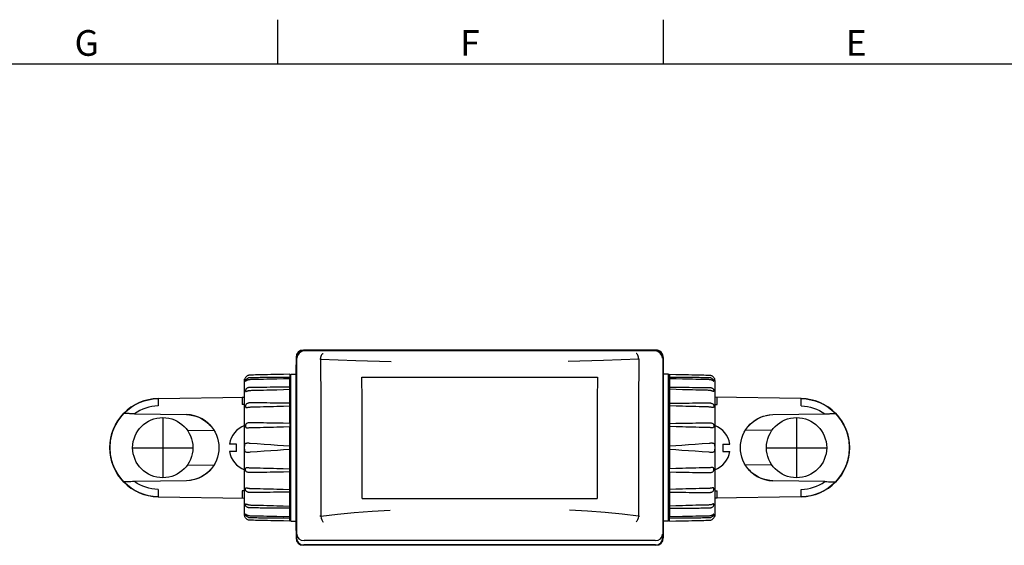
# Model space of a CAD drawing. Extents: x -133 to 287, y -122 to 175.
# Drawn here: x -63 to 71, y 103 to 175 of the extents above; entities that cross this region are included whole.
import ezdxf

# ---------------------------------------------------------------- set-up
doc = ezdxf.new("R2010")
doc.units = 0
doc.header["$MEASUREMENT"] = 0
doc.layers.get('0').update_dxf_attribs({"linetype": 'CONTINUOUS'})
doc.layers.add('EV', color=7, linetype='CONTINUOUS')
doc.styles.add('MICROCADAM', font='MONOTXT', dxfattribs={"height": 4.1672})

# ---------------------------------------------------------------- blocks, each defined once
blk = doc.blocks.new('SYMTB130-003-VT001')
at = {"color": 190, "linetype": 'CONTINUOUS', "ltscale": 25.4}
for p, q in [((99, 291), (99, 285)), ((151.5, 291), (151.5, 285)), ((0, 285), (408, 285))]:
    blk.add_line(p, q, dxfattribs=at)
at = {"color": 190, "linetype": 'CONTINUOUS', "ltscale": 25.4, "style": 'MICROCADAM'}
for s, p in [('G', (71.36, 286.08)), ('F', (123.86, 286.08)), ('E', (176.36, 286.08))]:
    blk.add_text(s, height=3.5, dxfattribs=at).set_placement(p)

msp = doc.modelspace()

# ---------------------------------------------------------------- linework, layer by layer
at = {"layer": 'EV', "color": 1, "linetype": 'CONTINUOUS', "ltscale": 25.4}
for p, q in [((-25, 128.8), (-25, 104.2)), ((-24.953, 128.753), (-24.953, 104.247)), ((24, 129.8), (-24, 129.8)), ((23.883, 129.682), (-23.883, 129.682)), ((24.953, 128.753), (24.953, 104.247)), ((25, 128.8), (25, 104.2)), ((-25, 105.214), (-25, 127.784)), ((-25.85, 126.497), (-25.85, 125.936)), ((-25.7, 126.5), (-25, 126.5)), ((-25.7, 106.5), (-25.7, 126.5)), ((-16.028, 126.1), (16.028, 126.1)), ((25.7, 126.5), (25, 126.5)), ((25.7, 106.5), (25.7, 126.5)), ((25.85, 126.497), (25.85, 125.936)), ((-32, 107.344), (-32, 125.154)), ((-25.85, 124.451), (-25.85, 125.936)), ((25.85, 125.936), (25.85, 124.451)), ((32, 125.656), (32, 107.846)), ((-43.779, 123.187), (-32, 123.393)), ((-32.315, 123.387), (-32, 123.393)), ((-25.85, 122.188), (-25.85, 124.451)), ((25.85, 124.451), (25.85, 122.188)), ((43.779, 123.187), (32, 123.393)), ((-25.85, 119.81), (-25.85, 122.188)), ((25.85, 122.188), (25.85, 119.81)), ((-46.994, 121.123), (-39.921, 120.999)), ((-25.85, 121.38), (-25.7, 121.391)), ((-25.85, 120.944), (-25.7, 120.955)), ((25.85, 121.38), (25.7, 121.391)), ((25.85, 120.944), (25.7, 120.955)), ((39.921, 120.999), (46.994, 121.123)), ((-43.139, 120.6), (-43.139, 112.4)), ((-32, 113.5), (-32, 119.5)), ((-25.85, 116.733), (-25.85, 119.368)), ((25.85, 119.368), (25.85, 116.733)), ((32, 119.5), (32, 113.5)), ((43.139, 120.6), (43.139, 112.4)), ((-39.763, 118.826), (-36.186, 118.888)), ((39.763, 118.826), (36.186, 118.888)), ((-33.1, 117), (-34.061, 117)), ((-33.1, 116), (-33.1, 117)), ((33.1, 117), (34.061, 117)), ((33.1, 117), (33.1, 116)), ((-47.239, 116.5), (-39.039, 116.5)), ((-33.1, 116), (-34.061, 116)), ((-25.85, 113.632), (-25.85, 116.267)), ((25.85, 116.267), (25.85, 113.632)), ((33.1, 116), (34.061, 116)), ((39.039, 116.5), (47.239, 116.5)), ((-39.763, 114.174), (-36.186, 114.112)), ((39.763, 114.174), (36.186, 114.112)), ((-25.85, 110.812), (-25.85, 113.19)), ((25.85, 113.19), (25.85, 110.812)), ((-39.921, 112.001), (-46.994, 111.877)), ((-25.85, 112.056), (-25.7, 112.045)), ((-25.85, 111.62), (-25.7, 111.609)), ((25.85, 112.056), (25.7, 112.045)), ((25.85, 111.62), (25.7, 111.609)), ((46.994, 111.877), (39.921, 112.001)), ((-25.85, 108.549), (-25.85, 110.812)), ((25.85, 110.812), (25.85, 108.549)), ((-43.779, 109.813), (-32, 109.607)), ((-16.015, 109.6), (16.015, 109.6)), ((43.779, 109.813), (32, 109.607)), ((32.315, 109.613), (32, 109.607)), ((-25.85, 107.064), (-25.85, 108.549)), ((25.85, 108.549), (25.85, 107.064)), ((-25.85, 106.503), (-25.85, 107.064)), ((-25.7, 106.5), (-25, 106.5)), ((25.7, 106.5), (25, 106.5)), ((25.85, 106.503), (25.85, 107.064)), ((23.946, 103.254), (-23.946, 103.254)), ((23.91, 103.837), (-23.91, 103.837)), ((24, 103.2), (-24, 103.2))]:
    msp.add_line(p, q, dxfattribs=at)
for points in [[(-21.657, 128.546), (-21.636, 128.698), (-21.605, 128.849), (-21.569, 128.973), (-21.523, 129.093), (-21.477, 129.182), (-21.418, 129.263), (-21.391, 129.291), (-21.36, 129.315), (-21.331, 129.332), (-21.299, 129.343)], [(21.657, 128.546), (21.636, 128.698), (21.605, 128.849), (21.569, 128.973), (21.523, 129.093), (21.477, 129.182), (21.418, 129.263), (21.391, 129.291), (21.36, 129.315), (21.331, 129.332), (21.299, 129.343)], [(25, 128.8), (24.982, 128.987), (24.93, 129.168), (24.836, 129.349), (24.707, 129.507), (24.549, 129.636), (24.368, 129.73), (24.187, 129.782), (24, 129.8)], [(-21.657, 128.546), (-21.701, 128.547), (-21.746, 128.548)], [(-21.657, 128.546), (-16.846, 128.378), (-12.034, 128.24)], [(-21.657, 128.546), (-21.634, 122.522), (-21.629, 116.497), (-21.632, 111.835), (-21.644, 107.173)], [(21.657, 128.546), (16.843, 128.378), (12.027, 128.24)], [(21.657, 128.546), (21.634, 122.525), (21.629, 116.503), (21.632, 111.838), (21.644, 107.173)], [(21.657, 128.546), (21.701, 128.547), (21.746, 128.548)], [(-25.85, 126.497), (-26.686, 126.481), (-27.522, 126.464), (-27.965, 126.455), (-28.408, 126.446), (-28.868, 126.437), (-29.327, 126.427), (-29.563, 126.422), (-29.799, 126.417), (-30.039, 126.412), (-30.279, 126.407), (-30.523, 126.402), (-30.767, 126.396), (-30.89, 126.394), (-31.014, 126.391), (-31.076, 126.39), (-31.138, 126.388), (-31.201, 126.387), (-31.263, 126.386), (-31.315, 126.382), (-31.366, 126.376), (-31.414, 126.367), (-31.462, 126.354), (-31.552, 126.321), (-31.637, 126.277), (-31.71, 126.227), (-31.778, 126.169), (-31.834, 126.108), (-31.883, 126.041), (-31.919, 125.981), (-31.948, 125.918), (-31.966, 125.868), (-31.981, 125.817), (-31.988, 125.784), (-31.994, 125.75), (-31.995, 125.738), (-31.997, 125.726)], [(-25.85, 126.08), (-26.728, 126.071), (-27.606, 126.063), (-28.054, 126.058), (-28.502, 126.053), (-28.956, 126.048), (-29.411, 126.043), (-29.64, 126.04), (-29.869, 126.038), (-30.1, 126.035), (-30.331, 126.032), (-30.563, 126.03), (-30.795, 126.027), (-30.912, 126.025), (-31.029, 126.024), (-31.146, 126.024), (-31.263, 126.021), (-31.313, 126.019), (-31.362, 126.014), (-31.407, 126.006), (-31.452, 125.996), (-31.533, 125.969), (-31.609, 125.932), (-31.672, 125.892), (-31.73, 125.845), (-31.774, 125.8), (-31.813, 125.75), (-31.84, 125.709), (-31.863, 125.665), (-31.876, 125.635), (-31.885, 125.603), (-31.887, 125.593), (-31.888, 125.583), (-31.888, 125.579), (-31.887, 125.575), (-31.886, 125.572), (-31.885, 125.57), (-31.883, 125.568), (-31.882, 125.566), (-31.879, 125.566), (-31.877, 125.565), (-31.873, 125.566), (-31.87, 125.566), (-31.866, 125.568), (-31.862, 125.569), (-31.852, 125.575), (-31.841, 125.582), (-31.827, 125.591), (-31.812, 125.601), (-31.794, 125.614), (-31.775, 125.627), (-31.752, 125.643), (-31.729, 125.658), (-31.669, 125.693), (-31.608, 125.725), (-31.531, 125.757), (-31.452, 125.782), (-31.407, 125.792), (-31.362, 125.8), (-31.312, 125.806), (-31.263, 125.809), (-31.146, 125.812), (-31.028, 125.814), (-30.912, 125.816), (-30.795, 125.819), (-30.562, 125.825), (-30.329, 125.83), (-30.098, 125.835), (-29.867, 125.84), (-29.638, 125.846), (-29.408, 125.851), (-28.954, 125.861), (-28.499, 125.872), (-28.051, 125.883), (-27.603, 125.893), (-26.726, 125.914), (-25.85, 125.936)], [(25.85, 126.497), (26.696, 126.481), (27.543, 126.464), (27.987, 126.455), (28.432, 126.446), (28.89, 126.436), (29.348, 126.427), (29.582, 126.422), (29.817, 126.417), (30.054, 126.412), (30.292, 126.407), (30.533, 126.401), (30.774, 126.396), (30.896, 126.394), (31.018, 126.391), (31.079, 126.389), (31.14, 126.388), (31.202, 126.387), (31.263, 126.386), (31.314, 126.382), (31.366, 126.376), (31.414, 126.367), (31.462, 126.354), (31.552, 126.321), (31.636, 126.277), (31.71, 126.227), (31.777, 126.169), (31.834, 126.108), (31.883, 126.041), (31.919, 125.981), (31.948, 125.918), (31.958, 125.891), (31.968, 125.864), (31.975, 125.841), (31.981, 125.817), (31.986, 125.798), (31.989, 125.779), (31.992, 125.764), (31.994, 125.75), (31.995, 125.741), (31.996, 125.732), (31.996, 125.73), (31.997, 125.727), (31.997, 125.726), (31.997, 125.726)], [(25.85, 125.936), (26.728, 125.914), (27.606, 125.893), (28.054, 125.882), (28.502, 125.872), (28.956, 125.861), (29.411, 125.851), (29.64, 125.845), (29.869, 125.84), (30.1, 125.835), (30.331, 125.83), (30.563, 125.825), (30.795, 125.819), (30.912, 125.816), (31.029, 125.814), (31.146, 125.812), (31.263, 125.809), (31.313, 125.806), (31.362, 125.8), (31.407, 125.792), (31.452, 125.782), (31.532, 125.756), (31.609, 125.724), (31.671, 125.693), (31.73, 125.657), (31.753, 125.642), (31.776, 125.626), (31.795, 125.613), (31.813, 125.6), (31.828, 125.591), (31.842, 125.581), (31.852, 125.575), (31.863, 125.569), (31.867, 125.568), (31.871, 125.566), (31.874, 125.566), (31.877, 125.565), (31.88, 125.566), (31.882, 125.567), (31.884, 125.568), (31.885, 125.57), (31.886, 125.573), (31.887, 125.576), (31.888, 125.579), (31.888, 125.583), (31.887, 125.594), (31.885, 125.604), (31.875, 125.636), (31.862, 125.667), (31.839, 125.711), (31.812, 125.752), (31.773, 125.801), (31.729, 125.846), (31.671, 125.893), (31.608, 125.933), (31.532, 125.969), (31.452, 125.996), (31.407, 126.006), (31.361, 126.014), (31.312, 126.019), (31.263, 126.021), (31.146, 126.024), (31.028, 126.024), (30.912, 126.025), (30.795, 126.027), (30.562, 126.03), (30.329, 126.032), (30.098, 126.035), (29.867, 126.038), (29.638, 126.04), (29.408, 126.043), (28.954, 126.048), (28.499, 126.053), (28.051, 126.058), (27.603, 126.063), (26.726, 126.071), (25.85, 126.08)], [(-32, 125.154), (-32, 125.26), (-32, 125.365), (-32, 125.455), (-32, 125.546), (-32, 125.671), (-32, 125.794), (-32, 125.81), (-32, 125.827), (-32, 125.838), (-32, 125.848), (-32, 125.85), (-32, 125.853), (-32, 125.854), (-32, 125.855), (-32, 125.854), (-32, 125.853), (-32, 125.85), (-32, 125.848), (-32, 125.837), (-32, 125.825), (-32, 125.806), (-32, 125.787), (-32, 125.759), (-32, 125.731), (-32, 125.695), (-32, 125.659), (-32, 125.657), (-32, 125.656)], [(-32, 125.656), (-32, 125.657), (-32, 125.659), (-31.999, 125.692), (-31.997, 125.726)], [(-25.85, 124.725), (-26.728, 124.725), (-27.606, 124.723), (-28.054, 124.723), (-28.502, 124.721), (-28.956, 124.72), (-29.411, 124.719), (-29.64, 124.718), (-29.869, 124.717), (-30.1, 124.716), (-30.331, 124.715), (-30.563, 124.715), (-30.795, 124.713), (-30.912, 124.713), (-31.029, 124.712), (-31.146, 124.713), (-31.263, 124.711), (-31.313, 124.709), (-31.362, 124.706), (-31.407, 124.699), (-31.452, 124.69), (-31.532, 124.666), (-31.609, 124.633), (-31.672, 124.595), (-31.73, 124.549), (-31.775, 124.501), (-31.813, 124.448), (-31.841, 124.399), (-31.863, 124.347), (-31.876, 124.305), (-31.885, 124.261), (-31.887, 124.244), (-31.888, 124.226), (-31.887, 124.211), (-31.885, 124.197), (-31.882, 124.186), (-31.877, 124.176), (-31.87, 124.169), (-31.862, 124.164), (-31.852, 124.16), (-31.841, 124.159), (-31.827, 124.16), (-31.812, 124.163), (-31.77, 124.175), (-31.729, 124.191), (-31.668, 124.215), (-31.608, 124.238), (-31.531, 124.263), (-31.452, 124.283), (-31.407, 124.292), (-31.362, 124.299), (-31.312, 124.304), (-31.263, 124.306), (-31.146, 124.31), (-31.028, 124.312), (-30.912, 124.315), (-30.795, 124.318), (-30.562, 124.324), (-30.329, 124.33), (-30.098, 124.336), (-29.867, 124.341), (-29.638, 124.347), (-29.408, 124.353), (-28.954, 124.365), (-28.499, 124.377), (-28.051, 124.389), (-27.603, 124.401), (-26.726, 124.426), (-25.85, 124.451)], [(25.85, 124.725), (26.726, 124.725), (27.603, 124.723), (28.051, 124.723), (28.499, 124.721), (28.954, 124.72), (29.408, 124.719), (29.638, 124.718), (29.867, 124.717), (30.098, 124.716), (30.329, 124.715), (30.562, 124.715), (30.795, 124.713), (30.912, 124.713), (31.028, 124.712), (31.146, 124.713), (31.263, 124.711), (31.312, 124.709), (31.361, 124.706), (31.407, 124.699), (31.452, 124.69), (31.532, 124.667), (31.608, 124.634), (31.671, 124.596), (31.729, 124.55), (31.774, 124.502), (31.812, 124.449), (31.84, 124.401), (31.862, 124.349), (31.876, 124.307), (31.885, 124.263), (31.887, 124.245), (31.888, 124.227), (31.887, 124.212), (31.885, 124.198), (31.882, 124.187), (31.877, 124.177), (31.871, 124.17), (31.863, 124.164), (31.853, 124.161), (31.842, 124.159), (31.827, 124.16), (31.813, 124.163), (31.771, 124.175), (31.73, 124.191), (31.669, 124.215), (31.609, 124.237), (31.531, 124.262), (31.452, 124.283), (31.407, 124.292), (31.362, 124.299), (31.313, 124.304), (31.263, 124.306), (31.146, 124.31), (31.029, 124.312), (30.912, 124.315), (30.795, 124.318), (30.563, 124.324), (30.331, 124.33), (30.1, 124.335), (29.869, 124.341), (29.64, 124.347), (29.411, 124.353), (28.956, 124.365), (28.502, 124.377), (28.054, 124.389), (27.606, 124.401), (26.728, 124.426), (25.85, 124.451)], [(32, 125.656), (32, 125.657), (32, 125.659), (31.999, 125.692), (31.997, 125.726)], [(32, 125.662), (32, 125.662), (32, 125.659), (32, 125.657), (32, 125.656)], [(-43.779, 109.813), (-44.426, 109.856), (-45.067, 109.961), (-45.694, 110.128), (-46.302, 110.355), (-46.885, 110.64), (-47.438, 110.98), (-47.955, 111.372), (-48.432, 111.812), (-48.864, 112.297), (-49.247, 112.821), (-49.577, 113.379), (-49.852, 113.967), (-50.068, 114.579), (-50.224, 115.209), (-50.319, 115.852), (-50.35, 116.5), (-50.319, 117.148), (-50.224, 117.791), (-50.068, 118.421), (-49.852, 119.033), (-49.577, 119.621), (-49.247, 120.179), (-48.864, 120.703), (-48.432, 121.188), (-47.955, 121.628), (-47.438, 122.02), (-46.885, 122.36), (-46.302, 122.645), (-45.694, 122.872), (-45.067, 123.039), (-44.426, 123.144), (-43.779, 123.187)], [(-43.779, 122.187), (-44.208, 122.164), (-44.634, 122.107), (-45.054, 122.019), (-45.467, 121.9), (-45.87, 121.749), (-46.26, 121.569), (-46.635, 121.36), (-46.994, 121.123)], [(-32, 122.396), (-32.158, 122.391), (-32.315, 122.387)], [(-25.85, 122.564), (-26.728, 122.573), (-27.606, 122.579), (-28.054, 122.582), (-28.502, 122.585), (-28.956, 122.588), (-29.411, 122.59), (-29.871, 122.592), (-30.331, 122.594), (-30.563, 122.595), (-30.795, 122.596), (-30.912, 122.596), (-31.029, 122.597), (-31.146, 122.598), (-31.263, 122.597), (-31.313, 122.596), (-31.362, 122.594), (-31.407, 122.589), (-31.452, 122.582), (-31.532, 122.565), (-31.609, 122.538), (-31.672, 122.505), (-31.73, 122.464), (-31.775, 122.418), (-31.813, 122.367), (-31.842, 122.315), (-31.863, 122.261), (-31.877, 122.211), (-31.885, 122.159), (-31.888, 122.115), (-31.885, 122.071), (-31.877, 122.038), (-31.862, 122.008), (-31.853, 121.997), (-31.841, 121.987), (-31.827, 121.98), (-31.812, 121.974), (-31.771, 121.969), (-31.729, 121.972), (-31.668, 121.981), (-31.608, 121.993), (-31.53, 122.009), (-31.452, 122.023), (-31.407, 122.029), (-31.362, 122.034), (-31.312, 122.038), (-31.263, 122.04), (-31.146, 122.044), (-31.028, 122.046), (-30.912, 122.049), (-30.795, 122.052), (-30.562, 122.058), (-30.329, 122.063), (-29.869, 122.075), (-29.408, 122.087), (-28.954, 122.099), (-28.499, 122.111), (-28.051, 122.123), (-27.603, 122.136), (-26.726, 122.161), (-25.85, 122.188)], [(25.85, 122.564), (26.726, 122.573), (27.603, 122.579), (28.051, 122.582), (28.499, 122.585), (28.954, 122.588), (29.408, 122.59), (29.869, 122.592), (30.329, 122.594), (30.562, 122.595), (30.795, 122.596), (30.912, 122.596), (31.028, 122.597), (31.146, 122.598), (31.263, 122.597), (31.312, 122.596), (31.361, 122.594), (31.407, 122.589), (31.452, 122.583), (31.531, 122.565), (31.608, 122.538), (31.671, 122.506), (31.729, 122.465), (31.774, 122.42), (31.812, 122.369), (31.841, 122.317), (31.862, 122.263), (31.876, 122.213), (31.885, 122.161), (31.888, 122.117), (31.885, 122.072), (31.878, 122.039), (31.863, 122.009), (31.853, 121.997), (31.842, 121.988), (31.828, 121.98), (31.813, 121.974), (31.772, 121.969), (31.73, 121.971), (31.669, 121.981), (31.609, 121.993), (31.531, 122.009), (31.452, 122.022), (31.407, 122.029), (31.362, 122.034), (31.312, 122.038), (31.263, 122.04), (31.146, 122.044), (31.029, 122.046), (30.912, 122.049), (30.795, 122.052), (30.563, 122.058), (30.331, 122.063), (29.871, 122.075), (29.411, 122.087), (28.956, 122.099), (28.502, 122.111), (28.054, 122.123), (27.606, 122.136), (26.728, 122.161), (25.85, 122.188)], [(32, 122.396), (32.158, 122.391), (32.315, 122.387)], [(43.779, 123.187), (44.426, 123.144), (45.067, 123.039), (45.694, 122.872), (46.302, 122.645), (46.885, 122.36), (47.438, 122.02), (47.955, 121.628), (48.432, 121.188), (48.864, 120.703), (49.247, 120.179), (49.577, 119.621), (49.852, 119.033), (50.068, 118.421), (50.224, 117.791), (50.319, 117.148), (50.35, 116.5), (50.319, 115.852), (50.224, 115.209), (50.068, 114.579), (49.852, 113.967), (49.577, 113.379), (49.247, 112.821), (48.864, 112.297), (48.432, 111.812), (47.955, 111.372), (47.438, 110.98), (46.885, 110.64), (46.302, 110.355), (45.694, 110.128), (45.067, 109.961), (44.426, 109.856), (43.779, 109.813)], [(43.779, 122.187), (44.208, 122.164), (44.634, 122.107), (45.054, 122.019), (45.467, 121.9), (45.87, 121.749), (46.26, 121.569), (46.635, 121.36), (46.994, 121.123)], [(-48.47, 121.149), (-48.894, 120.666), (-49.269, 120.146), (-49.592, 119.591), (-49.862, 119.007), (-49.976, 118.707), (-50.074, 118.401), (-50.158, 118.091), (-50.227, 117.777), (-50.281, 117.461), (-50.319, 117.142), (-50.342, 116.821), (-50.35, 116.5), (-50.342, 116.179), (-50.319, 115.858), (-50.281, 115.539), (-50.227, 115.223), (-50.158, 114.909), (-50.074, 114.599), (-49.976, 114.293), (-49.862, 113.993), (-49.592, 113.409), (-49.269, 112.854), (-48.894, 112.334), (-48.47, 111.851)], [(-46.994, 121.123), (-47.239, 121.127), (-47.484, 121.131), (-47.602, 121.133), (-47.721, 121.135), (-47.833, 121.137), (-47.945, 121.139), (-48.046, 121.141), (-48.148, 121.143), (-48.232, 121.144), (-48.315, 121.146), (-48.348, 121.146), (-48.38, 121.147), (-48.404, 121.147), (-48.429, 121.148), (-48.438, 121.148), (-48.447, 121.148), (-48.45, 121.148), (-48.454, 121.148), (-48.455, 121.148), (-48.457, 121.148), (-48.459, 121.148), (-48.46, 121.148), (-48.463, 121.148), (-48.468, 121.148), (-48.47, 121.149), (-48.47, 121.149)], [(-39.921, 120.999), (-39.486, 120.971), (-39.055, 120.9), (-38.633, 120.787), (-38.224, 120.635), (-37.831, 120.443), (-37.459, 120.214), (-37.111, 119.95), (-36.79, 119.654), (-36.5, 119.328), (-36.242, 118.976), (-36.02, 118.6), (-35.835, 118.204), (-35.69, 117.792), (-35.585, 117.368), (-35.521, 116.936), (-35.5, 116.5), (-35.521, 116.064), (-35.585, 115.632), (-35.69, 115.208), (-35.835, 114.796), (-36.02, 114.4), (-36.242, 114.024), (-36.5, 113.672), (-36.79, 113.346), (-37.111, 113.05), (-37.459, 112.786), (-37.831, 112.557), (-38.224, 112.365), (-38.633, 112.213), (-39.055, 112.1), (-39.486, 112.029), (-39.921, 112.001)], [(-36.544, 119.382), (-36.712, 119.573), (-36.891, 119.753), (-37.318, 120.113), (-37.787, 120.418), (-38.289, 120.662), (-38.818, 120.842), (-39.365, 120.955), (-39.921, 120.999)], [(39.921, 112.001), (39.486, 112.029), (39.055, 112.1), (38.633, 112.213), (38.224, 112.365), (37.831, 112.557), (37.459, 112.786), (37.111, 113.05), (36.79, 113.346), (36.5, 113.672), (36.242, 114.024), (36.02, 114.4), (35.835, 114.796), (35.69, 115.208), (35.585, 115.632), (35.521, 116.064), (35.5, 116.5), (35.521, 116.936), (35.585, 117.368), (35.69, 117.792), (35.835, 118.204), (36.02, 118.6), (36.242, 118.976), (36.5, 119.328), (36.79, 119.654), (37.111, 119.95), (37.459, 120.214), (37.831, 120.443), (38.224, 120.635), (38.633, 120.787), (39.055, 120.9), (39.486, 120.971), (39.921, 120.999)], [(36.544, 119.382), (36.712, 119.573), (36.891, 119.753), (37.318, 120.113), (37.787, 120.418), (38.186, 120.618), (38.603, 120.778)], [(38.936, 120.872), (39.425, 120.963), (39.921, 120.999)], [(46.994, 121.123), (47.239, 121.127), (47.484, 121.131), (47.602, 121.133), (47.721, 121.135), (47.833, 121.137), (47.945, 121.139), (48.046, 121.141), (48.148, 121.143), (48.232, 121.144), (48.315, 121.146), (48.348, 121.146), (48.38, 121.147), (48.404, 121.147), (48.429, 121.148), (48.438, 121.148), (48.447, 121.148), (48.45, 121.148), (48.454, 121.148), (48.455, 121.148), (48.457, 121.148), (48.459, 121.148), (48.46, 121.148), (48.463, 121.148), (48.468, 121.148), (48.47, 121.149), (48.47, 121.149)], [(48.47, 111.851), (48.894, 112.334), (49.269, 112.854), (49.592, 113.409), (49.862, 113.993), (49.976, 114.293), (50.074, 114.599), (50.158, 114.909), (50.227, 115.223), (50.281, 115.539), (50.319, 115.858), (50.342, 116.179), (50.35, 116.5), (50.342, 116.821), (50.319, 117.142), (50.281, 117.461), (50.227, 117.777), (50.158, 118.091), (50.074, 118.401), (49.976, 118.707), (49.862, 119.007), (49.592, 119.591), (49.269, 120.146), (48.894, 120.666), (48.47, 121.149)], [(-25.85, 119.81), (-26.728, 119.826), (-27.606, 119.84), (-28.054, 119.847), (-28.502, 119.853), (-28.956, 119.859), (-29.411, 119.865), (-29.871, 119.871), (-30.331, 119.876), (-30.563, 119.879), (-30.795, 119.882), (-30.912, 119.883), (-31.029, 119.884), (-31.146, 119.886), (-31.263, 119.887), (-31.358, 119.885), (-31.452, 119.88), (-31.531, 119.869), (-31.609, 119.851), (-31.672, 119.828), (-31.73, 119.795), (-31.775, 119.758), (-31.813, 119.712), (-31.842, 119.663), (-31.863, 119.611), (-31.877, 119.558), (-31.885, 119.504), (-31.888, 119.452), (-31.885, 119.399), (-31.877, 119.355), (-31.862, 119.313), (-31.841, 119.278), (-31.812, 119.25), (-31.773, 119.228), (-31.729, 119.216), (-31.668, 119.21), (-31.608, 119.211), (-31.53, 119.215), (-31.452, 119.221), (-31.357, 119.227), (-31.263, 119.232), (-31.146, 119.235), (-31.028, 119.237), (-30.912, 119.239), (-30.795, 119.242), (-30.562, 119.247), (-30.329, 119.252), (-29.869, 119.263), (-29.408, 119.274), (-28.954, 119.285), (-28.499, 119.296), (-28.051, 119.307), (-27.603, 119.319), (-26.726, 119.343), (-25.85, 119.368)], [(-25.85, 119.81), (-25.85, 119.81), (-25.85, 119.807), (-25.85, 119.796), (-25.85, 119.789), (-25.85, 119.785), (-25.85, 119.782), (-25.85, 119.778), (-25.85, 119.774), (-25.85, 119.766), (-25.85, 119.757), (-25.85, 119.755), (-25.85, 119.754), (-25.85, 119.734), (-25.85, 119.714), (-25.85, 119.688), (-25.85, 119.662), (-25.85, 119.633), (-25.85, 119.604), (-25.85, 119.574), (-25.85, 119.543), (-25.85, 119.514), (-25.85, 119.484), (-25.85, 119.456), (-25.85, 119.429), (-25.85, 119.415), (-25.85, 119.402), (-25.85, 119.392), (-25.85, 119.381), (-25.85, 119.375), (-25.85, 119.368)], [(25.85, 119.81), (26.726, 119.826), (27.603, 119.84), (28.051, 119.847), (28.499, 119.853), (28.954, 119.859), (29.408, 119.865), (29.869, 119.871), (30.329, 119.876), (30.562, 119.879), (30.795, 119.882), (30.912, 119.883), (31.028, 119.884), (31.146, 119.886), (31.263, 119.887), (31.358, 119.885), (31.452, 119.88), (31.531, 119.87), (31.608, 119.852), (31.671, 119.829), (31.729, 119.796), (31.774, 119.759), (31.812, 119.714), (31.841, 119.665), (31.862, 119.613), (31.877, 119.56), (31.885, 119.506), (31.888, 119.453), (31.885, 119.401), (31.878, 119.357), (31.863, 119.314), (31.842, 119.279), (31.813, 119.25), (31.774, 119.229), (31.73, 119.216), (31.669, 119.21), (31.609, 119.211), (31.531, 119.215), (31.452, 119.221), (31.358, 119.227), (31.263, 119.232), (31.146, 119.235), (31.029, 119.237), (30.912, 119.239), (30.795, 119.242), (30.563, 119.247), (30.331, 119.252), (29.871, 119.263), (29.411, 119.274), (28.956, 119.285), (28.502, 119.296), (28.054, 119.307), (27.606, 119.319), (26.728, 119.343), (25.85, 119.368)], [(25.85, 119.81), (25.85, 119.81), (25.85, 119.807), (25.85, 119.796), (25.85, 119.789), (25.85, 119.785), (25.85, 119.782), (25.85, 119.778), (25.85, 119.774), (25.85, 119.766), (25.85, 119.757), (25.85, 119.736), (25.85, 119.714), (25.85, 119.688), (25.85, 119.662), (25.85, 119.633), (25.85, 119.604), (25.85, 119.59), (25.85, 119.576), (25.85, 119.56), (25.85, 119.543), (25.85, 119.514), (25.85, 119.484), (25.85, 119.456), (25.85, 119.429), (25.85, 119.405), (25.85, 119.381), (25.85, 119.375), (25.85, 119.368)], [(-25.85, 116.267), (-26.686, 116.201), (-27.522, 116.138), (-28.424, 116.072), (-29.327, 116.007), (-30.295, 115.939), (-31.263, 115.872), (-31.364, 115.865), (-31.464, 115.86), (-31.551, 115.857), (-31.638, 115.858), (-31.71, 115.864), (-31.78, 115.88), (-31.835, 115.902), (-31.882, 115.935), (-31.92, 115.978), (-31.947, 116.029), (-31.968, 116.093), (-31.981, 116.159), (-31.989, 116.238), (-31.994, 116.317), (-31.996, 116.408), (-31.997, 116.5), (-31.996, 116.592), (-31.994, 116.683), (-31.989, 116.762), (-31.981, 116.841), (-31.968, 116.907), (-31.947, 116.971), (-31.92, 117.022), (-31.883, 117.065), (-31.835, 117.098), (-31.78, 117.12), (-31.71, 117.136), (-31.638, 117.142), (-31.551, 117.143), (-31.464, 117.14), (-31.364, 117.135), (-31.263, 117.128), (-30.306, 117.062), (-29.348, 116.994), (-28.445, 116.93), (-27.543, 116.864), (-26.696, 116.8), (-25.85, 116.733)], [(-25.85, 116.267), (-25.85, 116.261), (-25.85, 116.252), (-25.85, 116.251), (-25.85, 116.25), (-25.85, 116.251), (-25.85, 116.252), (-25.85, 116.254), (-25.85, 116.257), (-25.85, 116.261), (-25.85, 116.266), (-25.85, 116.28), (-25.85, 116.293), (-25.85, 116.303), (-25.85, 116.312), (-25.85, 116.323), (-25.85, 116.333), (-25.85, 116.358), (-25.85, 116.383), (-25.85, 116.396), (-25.85, 116.408), (-25.85, 116.424), (-25.85, 116.44), (-25.85, 116.47), (-25.85, 116.5), (-25.85, 116.53), (-25.85, 116.56), (-25.85, 116.589), (-25.85, 116.617), (-25.85, 116.642), (-25.85, 116.667), (-25.85, 116.687), (-25.85, 116.707), (-25.85, 116.72), (-25.85, 116.733), (-25.85, 116.734), (-25.85, 116.734), (-25.85, 116.739), (-25.85, 116.743), (-25.85, 116.746), (-25.85, 116.748), (-25.85, 116.749), (-25.85, 116.75), (-25.85, 116.749), (-25.85, 116.748), (-25.85, 116.739), (-25.85, 116.733)], [(25.85, 116.733), (26.686, 116.799), (27.522, 116.862), (28.424, 116.928), (29.327, 116.993), (30.295, 117.061), (31.263, 117.128), (31.364, 117.135), (31.464, 117.14), (31.551, 117.143), (31.638, 117.142), (31.71, 117.136), (31.78, 117.12), (31.835, 117.098), (31.882, 117.065), (31.92, 117.022), (31.947, 116.971), (31.968, 116.907), (31.981, 116.841), (31.989, 116.762), (31.994, 116.683), (31.996, 116.592), (31.997, 116.5), (31.996, 116.408), (31.994, 116.317), (31.989, 116.238), (31.981, 116.159), (31.968, 116.093), (31.947, 116.029), (31.92, 115.978), (31.883, 115.935), (31.835, 115.902), (31.78, 115.88), (31.71, 115.864), (31.638, 115.858), (31.551, 115.857), (31.464, 115.86), (31.364, 115.865), (31.263, 115.872), (30.306, 115.938), (29.348, 116.006), (28.445, 116.07), (27.543, 116.136), (26.696, 116.2), (25.85, 116.267)], [(25.85, 116.733), (25.85, 116.739), (25.85, 116.748), (25.85, 116.749), (25.85, 116.75), (25.85, 116.749), (25.85, 116.748), (25.85, 116.746), (25.85, 116.743), (25.85, 116.739), (25.85, 116.734), (25.85, 116.72), (25.85, 116.707), (25.85, 116.697), (25.85, 116.688), (25.85, 116.677), (25.85, 116.667), (25.85, 116.642), (25.85, 116.617), (25.85, 116.604), (25.85, 116.592), (25.85, 116.576), (25.85, 116.56), (25.85, 116.53), (25.85, 116.5), (25.85, 116.47), (25.85, 116.44), (25.85, 116.411), (25.85, 116.383), (25.85, 116.358), (25.85, 116.333), (25.85, 116.313), (25.85, 116.293), (25.85, 116.28), (25.85, 116.267), (25.85, 116.266), (25.85, 116.266), (25.85, 116.261), (25.85, 116.257), (25.85, 116.254), (25.85, 116.252), (25.85, 116.251), (25.85, 116.25), (25.85, 116.251), (25.85, 116.252), (25.85, 116.261), (25.85, 116.267)], [(-36.544, 113.618), (-36.712, 113.427), (-36.891, 113.247), (-37.318, 112.887), (-37.787, 112.582), (-38.289, 112.338), (-38.818, 112.158), (-39.365, 112.045), (-39.921, 112.001)], [(-25.85, 113.19), (-26.726, 113.174), (-27.603, 113.16), (-28.051, 113.153), (-28.499, 113.147), (-28.954, 113.141), (-29.408, 113.135), (-29.869, 113.129), (-30.329, 113.124), (-30.562, 113.121), (-30.795, 113.118), (-30.912, 113.117), (-31.028, 113.116), (-31.146, 113.114), (-31.263, 113.113), (-31.358, 113.115), (-31.452, 113.12), (-31.531, 113.13), (-31.608, 113.148), (-31.671, 113.171), (-31.729, 113.204), (-31.774, 113.241), (-31.812, 113.286), (-31.841, 113.335), (-31.862, 113.387), (-31.877, 113.44), (-31.885, 113.494), (-31.888, 113.547), (-31.885, 113.599), (-31.878, 113.643), (-31.863, 113.686), (-31.842, 113.721), (-31.813, 113.75), (-31.774, 113.771), (-31.73, 113.784), (-31.669, 113.79), (-31.609, 113.789), (-31.531, 113.785), (-31.452, 113.779), (-31.358, 113.773), (-31.263, 113.768), (-31.146, 113.765), (-31.029, 113.763), (-30.912, 113.761), (-30.795, 113.758), (-30.563, 113.753), (-30.331, 113.748), (-29.871, 113.737), (-29.411, 113.726), (-28.956, 113.715), (-28.502, 113.704), (-28.054, 113.693), (-27.606, 113.681), (-26.728, 113.657), (-25.85, 113.632)], [(-25.85, 113.19), (-25.85, 113.19), (-25.85, 113.193), (-25.85, 113.204), (-25.85, 113.211), (-25.85, 113.215), (-25.85, 113.218), (-25.85, 113.222), (-25.85, 113.226), (-25.85, 113.234), (-25.85, 113.243), (-25.85, 113.264), (-25.85, 113.286), (-25.85, 113.312), (-25.85, 113.338), (-25.85, 113.367), (-25.85, 113.396), (-25.85, 113.41), (-25.85, 113.424), (-25.85, 113.44), (-25.85, 113.457), (-25.85, 113.486), (-25.85, 113.516), (-25.85, 113.544), (-25.85, 113.571), (-25.85, 113.595), (-25.85, 113.619), (-25.85, 113.625), (-25.85, 113.632)], [(25.85, 113.19), (26.728, 113.174), (27.606, 113.16), (28.054, 113.153), (28.502, 113.147), (28.956, 113.141), (29.411, 113.135), (29.871, 113.129), (30.331, 113.124), (30.563, 113.121), (30.795, 113.118), (30.912, 113.117), (31.029, 113.116), (31.146, 113.114), (31.263, 113.113), (31.358, 113.115), (31.452, 113.12), (31.531, 113.131), (31.609, 113.149), (31.672, 113.172), (31.73, 113.205), (31.775, 113.242), (31.813, 113.288), (31.842, 113.337), (31.863, 113.389), (31.877, 113.442), (31.885, 113.496), (31.888, 113.548), (31.885, 113.601), (31.877, 113.645), (31.862, 113.687), (31.841, 113.722), (31.812, 113.75), (31.773, 113.772), (31.729, 113.784), (31.668, 113.79), (31.608, 113.789), (31.53, 113.785), (31.452, 113.779), (31.357, 113.773), (31.263, 113.768), (31.146, 113.765), (31.028, 113.763), (30.912, 113.761), (30.795, 113.758), (30.562, 113.753), (30.329, 113.748), (29.869, 113.737), (29.408, 113.726), (28.954, 113.715), (28.499, 113.704), (28.051, 113.693), (27.603, 113.681), (26.726, 113.657), (25.85, 113.632)], [(25.85, 113.19), (25.85, 113.19), (25.85, 113.193), (25.85, 113.204), (25.85, 113.211), (25.85, 113.215), (25.85, 113.218), (25.85, 113.222), (25.85, 113.226), (25.85, 113.234), (25.85, 113.243), (25.85, 113.245), (25.85, 113.246), (25.85, 113.266), (25.85, 113.286), (25.85, 113.312), (25.85, 113.338), (25.85, 113.367), (25.85, 113.396), (25.85, 113.426), (25.85, 113.457), (25.85, 113.486), (25.85, 113.516), (25.85, 113.544), (25.85, 113.571), (25.85, 113.585), (25.85, 113.598), (25.85, 113.608), (25.85, 113.619), (25.85, 113.625), (25.85, 113.632)], [(36.544, 113.618), (36.712, 113.427), (36.891, 113.247), (37.318, 112.887), (37.787, 112.582), (38.289, 112.338), (38.818, 112.158), (39.365, 112.045), (39.921, 112.001)], [(-46.994, 111.877), (-47.239, 111.873), (-47.484, 111.869), (-47.602, 111.867), (-47.721, 111.865), (-47.833, 111.863), (-47.945, 111.861), (-48.046, 111.859), (-48.148, 111.857), (-48.232, 111.856), (-48.315, 111.854), (-48.348, 111.854), (-48.38, 111.853), (-48.404, 111.853), (-48.429, 111.852), (-48.438, 111.852), (-48.447, 111.852), (-48.45, 111.852), (-48.454, 111.852), (-48.455, 111.852), (-48.457, 111.852), (-48.459, 111.852), (-48.46, 111.852), (-48.463, 111.852), (-48.468, 111.852), (-48.47, 111.851), (-48.47, 111.851)], [(-43.779, 110.813), (-44.208, 110.836), (-44.634, 110.893), (-45.054, 110.981), (-45.467, 111.1), (-45.87, 111.251), (-46.26, 111.431), (-46.635, 111.64), (-46.994, 111.877)], [(43.779, 110.813), (44.208, 110.836), (44.634, 110.893), (45.054, 110.981), (45.467, 111.1), (45.87, 111.251), (46.26, 111.431), (46.635, 111.64), (46.994, 111.877)], [(46.994, 111.877), (47.239, 111.873), (47.484, 111.869), (47.602, 111.867), (47.721, 111.865), (47.833, 111.863), (47.945, 111.861), (48.046, 111.859), (48.148, 111.857), (48.232, 111.856), (48.315, 111.854), (48.348, 111.854), (48.38, 111.853), (48.404, 111.853), (48.429, 111.852), (48.438, 111.852), (48.447, 111.852), (48.45, 111.852), (48.454, 111.852), (48.455, 111.852), (48.457, 111.852), (48.459, 111.852), (48.46, 111.852), (48.463, 111.852), (48.468, 111.852), (48.47, 111.851), (48.47, 111.851)], [(-32, 110.604), (-32.158, 110.609), (-32.315, 110.613)], [(-25.85, 110.436), (-26.726, 110.427), (-27.603, 110.421), (-28.051, 110.418), (-28.499, 110.415), (-28.954, 110.412), (-29.408, 110.41), (-29.869, 110.408), (-30.329, 110.406), (-30.562, 110.405), (-30.795, 110.404), (-30.912, 110.404), (-31.028, 110.403), (-31.146, 110.402), (-31.263, 110.403), (-31.312, 110.404), (-31.362, 110.406), (-31.407, 110.411), (-31.452, 110.417), (-31.531, 110.435), (-31.608, 110.462), (-31.671, 110.494), (-31.729, 110.535), (-31.774, 110.58), (-31.812, 110.631), (-31.841, 110.683), (-31.862, 110.737), (-31.876, 110.787), (-31.885, 110.839), (-31.888, 110.883), (-31.885, 110.928), (-31.878, 110.961), (-31.863, 110.991), (-31.853, 111.003), (-31.842, 111.012), (-31.828, 111.02), (-31.813, 111.026), (-31.772, 111.031), (-31.73, 111.029), (-31.669, 111.019), (-31.609, 111.007), (-31.531, 110.991), (-31.452, 110.978), (-31.407, 110.971), (-31.362, 110.966), (-31.312, 110.962), (-31.263, 110.96), (-31.146, 110.956), (-31.029, 110.954), (-30.912, 110.951), (-30.795, 110.948), (-30.563, 110.942), (-30.331, 110.937), (-29.871, 110.925), (-29.411, 110.913), (-28.956, 110.901), (-28.502, 110.889), (-28.054, 110.877), (-27.606, 110.864), (-26.728, 110.839), (-25.85, 110.812)], [(25.85, 110.436), (26.728, 110.427), (27.606, 110.421), (28.054, 110.418), (28.502, 110.415), (28.956, 110.412), (29.411, 110.41), (29.871, 110.408), (30.331, 110.406), (30.563, 110.405), (30.795, 110.404), (30.912, 110.404), (31.029, 110.403), (31.146, 110.402), (31.263, 110.403), (31.313, 110.404), (31.362, 110.406), (31.407, 110.411), (31.452, 110.418), (31.532, 110.435), (31.609, 110.462), (31.672, 110.495), (31.73, 110.536), (31.775, 110.582), (31.813, 110.633), (31.842, 110.685), (31.863, 110.739), (31.877, 110.789), (31.885, 110.841), (31.888, 110.885), (31.885, 110.929), (31.877, 110.962), (31.862, 110.992), (31.853, 111.003), (31.841, 111.013), (31.827, 111.02), (31.812, 111.026), (31.771, 111.031), (31.729, 111.028), (31.668, 111.019), (31.608, 111.007), (31.53, 110.991), (31.452, 110.977), (31.407, 110.971), (31.362, 110.966), (31.312, 110.962), (31.263, 110.96), (31.146, 110.956), (31.028, 110.954), (30.912, 110.951), (30.795, 110.948), (30.562, 110.942), (30.329, 110.937), (29.869, 110.925), (29.408, 110.913), (28.954, 110.901), (28.499, 110.889), (28.051, 110.877), (27.603, 110.864), (26.726, 110.839), (25.85, 110.812)], [(32, 110.604), (32.158, 110.609), (32.315, 110.613)], [(-25.85, 108.275), (-26.726, 108.275), (-27.603, 108.277), (-28.051, 108.277), (-28.499, 108.279), (-28.954, 108.28), (-29.408, 108.281), (-29.638, 108.282), (-29.867, 108.283), (-30.098, 108.284), (-30.329, 108.285), (-30.562, 108.285), (-30.795, 108.287), (-30.912, 108.287), (-31.028, 108.288), (-31.146, 108.287), (-31.263, 108.289), (-31.312, 108.291), (-31.362, 108.294), (-31.407, 108.301), (-31.452, 108.31), (-31.532, 108.333), (-31.608, 108.366), (-31.671, 108.404), (-31.729, 108.45), (-31.774, 108.498), (-31.812, 108.551), (-31.84, 108.599), (-31.862, 108.651), (-31.876, 108.693), (-31.885, 108.737), (-31.887, 108.755), (-31.888, 108.773), (-31.887, 108.788), (-31.885, 108.802), (-31.882, 108.813), (-31.877, 108.823), (-31.871, 108.83), (-31.863, 108.836), (-31.853, 108.839), (-31.842, 108.841), (-31.827, 108.84), (-31.813, 108.837), (-31.771, 108.825), (-31.73, 108.809), (-31.669, 108.785), (-31.609, 108.763), (-31.531, 108.738), (-31.452, 108.717), (-31.407, 108.708), (-31.362, 108.701), (-31.313, 108.696), (-31.263, 108.694), (-31.146, 108.69), (-31.029, 108.688), (-30.912, 108.685), (-30.795, 108.682), (-30.563, 108.676), (-30.331, 108.67), (-30.1, 108.665), (-29.869, 108.659), (-29.64, 108.653), (-29.411, 108.647), (-28.956, 108.635), (-28.502, 108.623), (-28.054, 108.611), (-27.606, 108.599), (-26.728, 108.574), (-25.85, 108.549)], [(25.85, 108.275), (26.728, 108.275), (27.606, 108.277), (28.054, 108.277), (28.502, 108.279), (28.956, 108.28), (29.411, 108.281), (29.64, 108.282), (29.869, 108.283), (30.1, 108.284), (30.331, 108.285), (30.563, 108.285), (30.795, 108.287), (30.912, 108.287), (31.029, 108.288), (31.146, 108.287), (31.263, 108.289), (31.313, 108.291), (31.362, 108.294), (31.407, 108.301), (31.452, 108.31), (31.532, 108.334), (31.609, 108.367), (31.672, 108.405), (31.73, 108.451), (31.775, 108.499), (31.813, 108.552), (31.841, 108.601), (31.863, 108.653), (31.876, 108.695), (31.885, 108.739), (31.887, 108.756), (31.888, 108.774), (31.887, 108.789), (31.885, 108.803), (31.882, 108.814), (31.877, 108.824), (31.87, 108.831), (31.862, 108.836), (31.852, 108.84), (31.841, 108.841), (31.827, 108.84), (31.812, 108.837), (31.77, 108.825), (31.729, 108.809), (31.668, 108.785), (31.608, 108.762), (31.531, 108.737), (31.452, 108.717), (31.407, 108.708), (31.361, 108.701), (31.312, 108.696), (31.263, 108.694), (31.146, 108.69), (31.028, 108.688), (30.912, 108.685), (30.795, 108.682), (30.562, 108.676), (30.329, 108.67), (30.098, 108.664), (29.867, 108.659), (29.638, 108.653), (29.408, 108.647), (28.954, 108.635), (28.499, 108.623), (28.051, 108.611), (27.603, 108.599), (26.726, 108.574), (25.85, 108.549)], [(-32, 107.344), (-32, 107.343), (-32, 107.341), (-31.999, 107.308), (-31.997, 107.274)], [(-32, 107.338), (-32, 107.338), (-32, 107.341), (-32, 107.343), (-32, 107.344)], [(-25.85, 106.503), (-26.696, 106.519), (-27.543, 106.536), (-27.987, 106.545), (-28.432, 106.554), (-28.89, 106.564), (-29.348, 106.573), (-29.582, 106.578), (-29.817, 106.583), (-30.054, 106.588), (-30.292, 106.593), (-30.533, 106.599), (-30.774, 106.604), (-30.896, 106.606), (-31.018, 106.609), (-31.079, 106.611), (-31.14, 106.612), (-31.202, 106.613), (-31.263, 106.614), (-31.314, 106.618), (-31.366, 106.624), (-31.414, 106.633), (-31.462, 106.646), (-31.552, 106.679), (-31.636, 106.723), (-31.71, 106.773), (-31.777, 106.831), (-31.834, 106.892), (-31.883, 106.959), (-31.919, 107.019), (-31.948, 107.082), (-31.958, 107.109), (-31.968, 107.136), (-31.975, 107.159), (-31.981, 107.183), (-31.986, 107.202), (-31.989, 107.221), (-31.992, 107.236), (-31.994, 107.25), (-31.995, 107.259), (-31.996, 107.268), (-31.996, 107.27), (-31.997, 107.273), (-31.997, 107.274), (-31.997, 107.274)], [(-25.85, 107.064), (-26.728, 107.086), (-27.606, 107.107), (-28.054, 107.118), (-28.502, 107.128), (-28.956, 107.139), (-29.411, 107.149), (-29.64, 107.155), (-29.869, 107.16), (-30.1, 107.165), (-30.331, 107.17), (-30.563, 107.175), (-30.795, 107.181), (-30.912, 107.184), (-31.029, 107.186), (-31.146, 107.188), (-31.263, 107.191), (-31.313, 107.194), (-31.362, 107.2), (-31.407, 107.208), (-31.452, 107.218), (-31.532, 107.244), (-31.609, 107.276), (-31.671, 107.307), (-31.73, 107.343), (-31.753, 107.358), (-31.776, 107.374), (-31.795, 107.387), (-31.813, 107.4), (-31.828, 107.409), (-31.842, 107.419), (-31.852, 107.425), (-31.863, 107.431), (-31.867, 107.432), (-31.871, 107.434), (-31.874, 107.434), (-31.877, 107.435), (-31.88, 107.434), (-31.882, 107.433), (-31.884, 107.432), (-31.885, 107.43), (-31.886, 107.427), (-31.887, 107.424), (-31.888, 107.421), (-31.888, 107.417), (-31.887, 107.406), (-31.885, 107.396), (-31.875, 107.364), (-31.862, 107.333), (-31.839, 107.289), (-31.812, 107.248), (-31.773, 107.199), (-31.729, 107.154), (-31.671, 107.107), (-31.608, 107.067), (-31.532, 107.031), (-31.452, 107.004), (-31.407, 106.994), (-31.362, 106.986), (-31.312, 106.981), (-31.263, 106.979), (-31.146, 106.976), (-31.028, 106.976), (-30.912, 106.975), (-30.795, 106.973), (-30.562, 106.97), (-30.329, 106.968), (-30.098, 106.965), (-29.867, 106.962), (-29.638, 106.96), (-29.408, 106.957), (-28.954, 106.952), (-28.499, 106.947), (-28.051, 106.942), (-27.603, 106.937), (-26.726, 106.929), (-25.85, 106.92)], [(-21.644, 107.173), (-19.367, 107.441), (-17.084, 107.663), (-14.625, 107.857), (-12.162, 108.011)], [(21.644, 107.173), (19.378, 107.44), (17.106, 107.661), (14.658, 107.854), (12.208, 108.008)], [(25.85, 106.92), (26.728, 106.929), (27.606, 106.937), (28.054, 106.942), (28.502, 106.947), (28.956, 106.952), (29.411, 106.957), (29.64, 106.96), (29.869, 106.962), (30.1, 106.965), (30.331, 106.968), (30.563, 106.97), (30.795, 106.973), (30.912, 106.975), (31.029, 106.976), (31.146, 106.976), (31.263, 106.979), (31.313, 106.981), (31.362, 106.986), (31.407, 106.994), (31.452, 107.004), (31.533, 107.031), (31.609, 107.068), (31.672, 107.108), (31.73, 107.155), (31.774, 107.2), (31.813, 107.25), (31.84, 107.291), (31.863, 107.335), (31.876, 107.365), (31.885, 107.397), (31.887, 107.407), (31.888, 107.417), (31.888, 107.421), (31.887, 107.425), (31.886, 107.428), (31.885, 107.43), (31.883, 107.432), (31.882, 107.434), (31.879, 107.434), (31.877, 107.435), (31.873, 107.434), (31.87, 107.434), (31.866, 107.432), (31.862, 107.431), (31.852, 107.425), (31.841, 107.418), (31.827, 107.409), (31.812, 107.399), (31.794, 107.386), (31.775, 107.373), (31.752, 107.357), (31.729, 107.342), (31.669, 107.307), (31.608, 107.275), (31.531, 107.243), (31.452, 107.218), (31.407, 107.208), (31.362, 107.2), (31.312, 107.194), (31.263, 107.191), (31.146, 107.188), (31.028, 107.186), (30.912, 107.184), (30.795, 107.181), (30.562, 107.175), (30.329, 107.17), (30.098, 107.165), (29.867, 107.16), (29.638, 107.154), (29.408, 107.149), (28.954, 107.139), (28.499, 107.128), (28.051, 107.117), (27.603, 107.107), (26.726, 107.086), (25.85, 107.064)], [(25.85, 106.503), (26.686, 106.519), (27.522, 106.536), (27.965, 106.545), (28.408, 106.554), (28.868, 106.563), (29.327, 106.573), (29.563, 106.578), (29.799, 106.583), (30.039, 106.588), (30.279, 106.593), (30.523, 106.598), (30.767, 106.604), (30.89, 106.606), (31.014, 106.609), (31.076, 106.61), (31.138, 106.612), (31.201, 106.613), (31.263, 106.614), (31.315, 106.618), (31.366, 106.624), (31.414, 106.633), (31.462, 106.646), (31.552, 106.679), (31.637, 106.723), (31.71, 106.773), (31.778, 106.831), (31.834, 106.892), (31.883, 106.959), (31.919, 107.019), (31.948, 107.082), (31.966, 107.132), (31.981, 107.183), (31.988, 107.216), (31.994, 107.25), (31.995, 107.262), (31.997, 107.274)], [(32, 107.344), (32, 107.343), (32, 107.341), (31.999, 107.308), (31.997, 107.274)], [(32, 107.846), (32, 107.74), (32, 107.635), (32, 107.545), (32, 107.454), (32, 107.329), (32, 107.206), (32, 107.19), (32, 107.173), (32, 107.162), (32, 107.152), (32, 107.15), (32, 107.147), (32, 107.146), (32, 107.145), (32, 107.146), (32, 107.147), (32, 107.15), (32, 107.152), (32, 107.163), (32, 107.175), (32, 107.194), (32, 107.213), (32, 107.241), (32, 107.269), (32, 107.305), (32, 107.341), (32, 107.343), (32, 107.344)], [(-21.644, 107.173), (-21.704, 107.167), (-21.763, 107.161)], [(-21.644, 107.173), (-21.587, 106.917), (-21.499, 106.671), (-21.453, 106.578), (-21.398, 106.491), (-21.348, 106.427), (-21.287, 106.374)], [(21.644, 107.173), (21.587, 106.917), (21.499, 106.671), (21.453, 106.578), (21.398, 106.491), (21.348, 106.427), (21.287, 106.374)], [(21.644, 107.173), (21.704, 107.167), (21.763, 107.161)]]:
    msp.add_lwpolyline(points, dxfattribs=at)
for centre in [(-43.139, 116.5), (43.139, 116.5)]:
    msp.add_circle(centre, 4.1, dxfattribs=at)
for centre, start, end in [((-30.907, 116.5), 110.01596, 170.99042), ((30.907, 116.5), 9.00958, 69.98404), ((-30.907, 116.5), 189.00958, 249.98404), ((30.907, 116.5), 290.01596, 350.99042)]:
    msp.add_arc(centre, 3.193, start, end, dxfattribs=at)
at = {"layer": 'EV', "color": 1, "linetype": 'CONTINUOUS'}
for centre, major_axis, ratio, start_param, end_param in [((-24, 128.8), (-0.707, 0.707), 0.9996955, 5.4977871, 7.0684312), ((-23.953, 128.753), (0, 1), 0.9996956, 0, 1.5706441), ((-23.883, 128.683), (-1, 0), 0.9993458, 4.712389, 6.2828583), ((23.883, 128.683), (1, 0), 0.9993458, 0, 1.5704694), ((23.953, 128.753), (0, 1), 0.9996956, 4.712389, 6.2830331), ((-23, 127.783), (-1.415, 1.414), 0.9996953, 0.7702546, 0.7850967), ((-17.997, 116.5), (0, 57.234), 0.0348995, 4.5915367, 4.8809189), ((17.997, 116.5), (0, 57.234), 0.0348995, 1.4022664, 1.6916486), ((-32.298, 122.387), (-0.017, 1), 0.0174497, 0, 1.5704918), ((32.298, 122.387), (0.017, 1), 0.0174498, 4.712389, 6.2831853), ((-43.667, 116.511), (6.131, 2.659), 0.9990249, 1.1787363, 1.9643025), ((-43.761, 122.187), (-0.017, 1), 0.0174498, 0, 1.5704919), ((43.666, 116.51), (-6.133, 2.654), 0.9990666, 4.3181545, 5.1036492), ((43.761, 122.187), (0.017, 1), 0.0174497, 4.712389, 6.2831853), ((-43.666, 116.49), (6.133, -2.654), 0.9990666, 4.3181545, 5.1036492), ((43.667, 116.489), (-6.131, -2.659), 0.9990249, 1.1787363, 1.9643025), ((-43.761, 110.813), (-0.017, -1), 0.0174497, 4.712389, 6.2831853), ((-32.298, 110.613), (-0.017, -1), 0.0174498, 4.712389, 6.2831853), ((32.298, 110.613), (0.017, -1), 0.0174497, 6.2831853, 7.8536771), ((43.761, 110.813), (0.017, -1), 0.0174498, 0, 1.5704919), ((-23, 105.215), (-1.415, -1.414), 0.9997146, 5.4977871, 5.5129287), ((-23.91, 104.74), (-1, 0), 0.902707, 0.0079794, 1.5707923), ((23.91, 104.74), (1, 0), 0.902707, 4.712389, 6.2756824), ((-24, 104.2), (-0.707, -0.707), 0.9996967, 5.4977871, 7.0684306), ((-23.953, 104.247), (0, -1), 0.9996956, 4.712389, 6.2830331), ((-23.946, 104.254), (-1, 0), 0.9997329, 0, 1.570647), ((23.946, 104.254), (1, 0), 0.9997329, 4.712389, 6.283036), ((23.953, 104.247), (0, -1), 0.9996956, 0, 1.5706441), ((24, 104.2), (0.707, -0.707), 0.9996955, 5.4977871, 7.0684312)]:
    msp.add_ellipse(centre, major_axis=major_axis, ratio=ratio, start_param=start_param, end_param=end_param, dxfattribs=at)

# ---------------------------------------------------------------- block references
at = {"color": 7, "linetype": 'CONTINUOUS', "ltscale": 25.4}
msp.add_blockref('SYMTB130-003-VT001', (-126.503, -116.199), dxfattribs=at)

doc.saveas('drawing.dxf')
